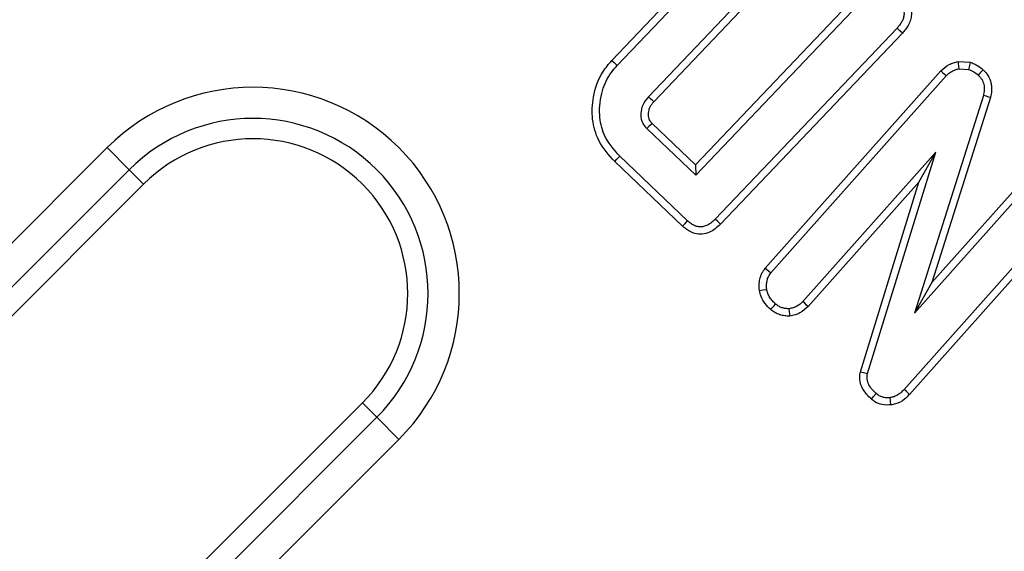
# Model space of a CAD drawing. Units: millimetres. Extents: x -27 to 1130, y -32 to 370.
# Drawn here: x 61 to 68, y 155 to 159 of the extents above; entities that cross this region are included whole.
import ezdxf

# ---------------------------------------------------------------- set-up
doc = ezdxf.new("R2010")
doc.units = ezdxf.units.MM

msp = doc.modelspace()

# ---------------------------------------------------------------- linework, layer by layer
at = {"color": 7, "linetype": 'Continuous', "lineweight": 25}
for p, q in [((65.092808, 158.536653), (65.92322, 159.409061)), ((65.129465, 158.502368), (65.959087, 159.373941)), ((66.183831, 159.17103), (65.34265, 158.287467)), ((66.219438, 159.135637), (65.379877, 158.253778)), ((65.665383, 157.821606), (66.665515, 158.872185)), ((65.667137, 157.750655), (66.736485, 158.873943)), ((67.042563, 158.757075), (65.798983, 157.450567)), ((67.079416, 158.72299), (65.835107, 157.41572)), ((67.459913, 158.529049), (67.541886, 158.523306)), ((66.141763, 157.114503), (67.342522, 158.464016)), ((66.180403, 157.082423), (67.379462, 158.430025)), ((67.464649, 158.478398), (67.531858, 158.473689)), ((67.632886, 158.295182), (67.162424, 156.807165)), ((67.681619, 158.282818), (67.281142, 157.016156)), ((65.367326, 158.105218), (65.665383, 157.821606)), ((65.331521, 158.070004), (65.667137, 157.750655)), ((41.372569, 137.670612), (61.641371, 157.939415)), ((61.792316, 157.78847), (61.641371, 157.939415)), ((67.307544, 157.908195), (66.399153, 156.887218)), ((66.841362, 156.394922), (67.307544, 157.908195)), ((67.191624, 157.702397), (67.307544, 157.908195)), ((65.57627, 157.402436), (65.111984, 157.844413)), ((65.610202, 157.439438), (65.147014, 157.880363)), ((65.665383, 157.821606), (65.667137, 157.750655)), ((67.162424, 156.807165), (68.0721, 157.829853)), ((67.281142, 157.016156), (68.035807, 157.864577)), ((61.792316, 157.78847), (41.523514, 137.519668)), ((61.890685, 157.690101), (61.792316, 157.78847)), ((41.621883, 137.421299), (61.890685, 157.690101)), ((67.191624, 157.702397), (66.435722, 156.852809)), ((66.792594, 156.407107), (67.191624, 157.702397)), ((68.290849, 157.634648), (67.091363, 156.28619)), ((68.329, 157.602018), (67.128313, 156.252207)), ((67.281142, 157.016156), (67.162424, 156.807165)), ((63.387004, 156.193782), (43.118202, 135.92498)), ((63.387004, 156.193782), (63.485373, 156.095413)), ((43.216571, 135.826611), (63.485373, 156.095413)), ((63.636318, 155.944468), (63.485373, 156.095413)), ((63.636318, 155.944468), (43.367515, 135.675666))]:
    msp.add_line(p, q, dxfattribs=at)
at = {"color": 7, "linetype": 'Continuous', "lineweight": 25, "flags": 128}
for points in [[(67.079416, 158.72299), (67.062029, 158.739071), (67.042563, 158.757075)], [(65.092808, 158.536653), (65.109302, 158.521224), (65.129465, 158.502368)], [(67.459913, 158.529049), (67.461284, 158.514382), (67.462968, 158.49639), (67.464649, 158.478398)], [(67.541886, 158.523306), (67.539415, 158.511079), (67.535636, 158.492384), (67.531858, 158.473689)], [(67.342522, 158.464016), (67.353221, 158.454173), (67.366342, 158.442099), (67.379462, 158.430025)], [(67.631415, 158.47257), (67.622915, 158.463561), (67.609921, 158.449792), (67.596927, 158.436019)], [(65.379877, 158.253778), (65.373218, 158.259802), (65.357934, 158.273635), (65.34265, 158.287467)], [(67.681619, 158.282818), (67.669579, 158.285871), (67.651231, 158.290524), (67.632886, 158.295182)], [(65.367326, 158.105218), (65.360918, 158.098921), (65.346217, 158.084463), (65.331521, 158.070004)], [(65.111984, 157.844413), (65.127749, 157.860592), (65.147014, 157.880363)], [(65.57627, 157.402436), (65.593696, 157.421437), (65.610202, 157.439438)], [(65.835107, 157.41572), (65.816558, 157.433614), (65.798983, 157.450567)], [(66.141763, 157.114503), (66.161392, 157.09821), (66.180403, 157.082423)], [(66.101947, 156.962605), (66.12723, 156.966279), (66.151721, 156.969839)], [(66.435722, 156.852809), (66.424704, 156.863176), (66.411929, 156.875195), (66.399153, 156.887218)], [(66.179084, 156.832194), (66.187633, 156.842016), (66.199858, 156.856053), (66.212081, 156.870095)], [(66.310799, 156.787755), (66.309497, 156.800923), (66.307664, 156.819456), (66.305831, 156.837989)], [(66.792594, 156.407107), (66.814273, 156.401691), (66.841362, 156.394922)], [(67.128313, 156.252207), (67.10825, 156.270659), (67.091363, 156.28619)], [(66.867881, 156.219582), (66.882544, 156.236442), (66.900866, 156.257508)], [(67.001064, 156.180303), (66.997562, 156.207346), (66.994616, 156.230111)]]:
    msp.add_lwpolyline(points, dxfattribs=at)
at = {"color": 7, "linetype": 'Continuous', "lineweight": 25}
for radius in [1.410642, 1.197172, 1.058056]:
    msp.add_arc((62.638845, 156.941942), radius, 315, 135, dxfattribs=at)
for points, knots in [([(67.07935, 158.982197), (67.079502, 158.982045), (67.079654, 158.981893), (67.079805, 158.981741), (67.086201, 158.975332), (67.093766, 158.967855), (67.105398, 158.95378), (67.109226, 158.948654), (67.11618, 158.938208), (67.119388, 158.932798), (67.128154, 158.916062), (67.132924, 158.904132), (67.137927, 158.885072), (67.139267, 158.878427), (67.140552, 158.867939), (67.140857, 158.864361), (67.141169, 158.85705), (67.141169, 158.853266), (67.140692, 158.842287), (67.139781, 158.835363), (67.137283, 158.822342), (67.135737, 158.816327), (67.130227, 158.798416), (67.125247, 158.786751), (67.116385, 158.77062), (67.113225, 158.76548), (67.106612, 158.755649), (67.10312, 158.750917), (67.092733, 158.737758), (67.085944, 158.730254), (67.079897, 158.723525), (67.079737, 158.723347), (67.079577, 158.723169), (67.079416, 158.72299)], [-0.00296591, -0.00296591, -0.00296591, -0.00296591, 0, 0, 0, 0.125, 0.125, 0.1875, 0.1875, 0.25, 0.25, 0.375, 0.375, 0.4375, 0.4375, 0.46875, 0.46875, 0.5, 0.5, 0.5625, 0.5625, 0.625, 0.625, 0.75, 0.75, 0.8125, 0.8125, 0.875, 0.875, 1, 1, 1, 1.00331473, 1.00331473, 1.00331473, 1.00331473]), ([(67.044276, 158.946287), (67.050676, 158.939874), (67.057075, 158.93346), (67.065705, 158.923017), (67.068412, 158.919386), (67.073431, 158.911847), (67.075745, 158.907943), (67.082051, 158.895905), (67.085409, 158.887451), (67.088862, 158.874297), (67.089752, 158.869831), (67.090579, 158.863082), (67.090769, 158.860825), (67.090962, 158.856305), (67.090962, 158.854043), (67.090668, 158.847269), (67.090093, 158.842765), (67.088383, 158.833852), (67.087258, 158.829445), (67.083262, 158.816455), (67.079706, 158.808098), (67.073169, 158.796199), (67.070798, 158.792336), (67.065743, 158.784822), (67.063059, 158.781176), (67.054659, 158.770534), (67.048611, 158.763804), (67.042564, 158.757075)], [0, 0, 0, 0, 0.125, 0.125, 0.1875, 0.1875, 0.25, 0.25, 0.375, 0.375, 0.4375, 0.4375, 0.46875, 0.46875, 0.5, 0.5, 0.5625, 0.5625, 0.625, 0.625, 0.75, 0.75, 0.8125, 0.8125, 0.875, 0.875, 1, 1, 1, 1]), ([(65.111984, 157.844413), (65.071926, 157.889514), (64.997707, 157.973076), (64.953201, 158.133081), (64.961038, 158.296465), (65.009783, 158.438238), (65.071027, 158.510834), (65.092808, 158.536653)], [0, 0, 0, 0, 0.2331043, 0.4318918, 0.62997922, 0.86839894, 1, 1, 1, 1]), ([(65.147014, 157.880363), (65.106082, 157.927418), (65.03469, 158.009489), (65.000411, 158.173411), (65.018285, 158.32196), (65.071014, 158.436092), (65.115539, 158.486578), (65.129465, 158.502368)], [0, 0, 0, 0, 0.26663847, 0.46506553, 0.70751762, 0.90852417, 1, 1, 1, 1]), ([(67.342522, 158.464016), (67.360147, 158.480343), (67.385935, 158.504232), (67.428587, 158.521033), (67.449568, 158.526402), (67.459913, 158.529049)], [0, 0, 0, 0, 0.52255801, 0.76458032, 1, 1, 1, 1]), ([(67.541886, 158.523306), (67.551543, 158.520141), (67.579294, 158.511045), (67.608939, 158.492109), (67.627348, 158.476105), (67.631415, 158.47257)], [0, 0, 0, 0, 0.29366441, 0.84396891, 1, 1, 1, 1]), ([(67.379462, 158.430026), (67.3852, 158.436057), (67.390939, 158.442088), (67.403683, 158.45271), (67.410674, 158.457312), (67.425276, 158.465313), (67.432895, 158.468704), (67.448562, 158.474181), (67.456606, 158.47629), (67.46465, 158.478399)], [0, 0, 0, 0, 0.25, 0.25, 0.5, 0.5, 0.75, 0.75, 1, 1, 1, 1]), ([(67.531859, 158.47369), (67.537889, 158.471632), (67.543919, 158.469574), (67.55272, 158.466051), (67.555613, 158.464805), (67.561276, 158.462094), (67.564043, 158.460623), (67.577516, 158.452627), (67.587222, 158.444323), (67.596927, 158.436019)], [0, 0, 0, 0, 0.25, 0.25, 0.375, 0.375, 0.5, 0.5, 1, 1, 1, 1]), ([(67.596927, 158.436019), (67.601382, 158.431386), (67.605837, 158.426753), (67.612129, 158.419522), (67.614161, 158.417065), (67.618029, 158.41201), (67.619865, 158.409412), (67.628399, 158.395957), (67.633204, 158.383781), (67.63737, 158.364978), (67.638258, 158.358611), (67.639115, 158.345833), (67.639077, 158.339427), (67.637743, 158.320348), (67.635315, 158.307765), (67.632887, 158.295182)], [0, 0, 0, 0, 0.125, 0.125, 0.1875, 0.1875, 0.25, 0.25, 0.5, 0.5, 0.625, 0.625, 0.75, 0.75, 0.999988739, 0.999988739, 0.999988739, 0.999988739]), ([(67.631414, 158.47257), (67.631979, 158.471983), (67.632543, 158.471396), (67.633108, 158.470809), (67.637563, 158.466176), (67.642604, 158.460963), (67.650545, 158.451838), (67.653252, 158.448574), (67.658659, 158.441509), (67.661386, 158.43766), (67.674249, 158.41738), (67.68106, 158.399824), (67.686949, 158.373242), (67.688178, 158.364371), (67.689357, 158.346788), (67.689289, 158.33795), (67.687532, 158.312803), (67.684596, 158.29824), (67.68217, 158.285669), (67.681987, 158.284719), (67.681803, 158.283768), (67.68162, 158.282818)], [-0.01583648, -0.01583648, -0.01583648, -0.01583648, 0, 0, 0, 0.125, 0.125, 0.1875, 0.1875, 0.25, 0.25, 0.5, 0.5, 0.625, 0.625, 0.75, 0.75, 1, 1, 1, 1.01890207, 1.01890207, 1.01890207, 1.01890207]), ([(65.34265, 158.287467), (65.327776, 158.26897), (65.301329, 158.236081), (65.28816, 158.176241), (65.292867, 158.122827), (65.314057, 158.088777), (65.328147, 158.07363), (65.331521, 158.070004)], [0, 0, 0, 0, 0.290446813, 0.516434703, 0.742884312, 0.938445357, 1, 1, 1, 1]), ([(65.379877, 158.253778), (65.373618, 158.246496), (65.368168, 158.24006), (65.361623, 158.231174), (65.359646, 158.228242), (65.355874, 158.222094), (65.354132, 158.218955), (65.349379, 158.209407), (65.346834, 158.202847), (65.343113, 158.189643), (65.341911, 158.182881), (65.340985, 158.172137), (65.340827, 158.168456), (65.340842, 158.161471), (65.341014, 158.158114), (65.342017, 158.148512), (65.34336, 158.142589), (65.347277, 158.131719), (65.34995, 158.126575), (65.35485, 158.119532), (65.356863, 158.116984), (65.361687, 158.111374), (65.364347, 158.108456), (65.367325, 158.105217)], [0.005202859, 0.005202859, 0.005202859, 0.005202859, 0.125, 0.125, 0.1875, 0.1875, 0.25, 0.25, 0.375, 0.375, 0.5, 0.5, 0.5625, 0.5625, 0.625, 0.625, 0.75, 0.75, 0.875, 0.875, 0.9375, 0.9375, 0.993139349, 0.993139349, 0.993139349, 0.993139349]), ([(65.835107, 157.41572), (65.811627, 157.394515), (65.775365, 157.361768), (65.710912, 157.345123), (65.656091, 157.350008), (65.610471, 157.372718), (65.585744, 157.394204), (65.57627, 157.402436)], [0, 0, 0, 0, 0.31809784, 0.49126191, 0.66471837, 0.87153724, 1, 1, 1, 1]), ([(65.798983, 157.450566), (65.792656, 157.444095), (65.786328, 157.437623), (65.776119, 157.428773), (65.772583, 157.425979), (65.765245, 157.420729), (65.761451, 157.418265), (65.753678, 157.41363), (65.749703, 157.411445), (65.7416, 157.40741), (65.737465, 157.405572), (65.729007, 157.402434), (65.724676, 157.401147), (65.715856, 157.399187), (65.711372, 157.398504), (65.702345, 157.397705), (65.697801, 157.397581), (65.688758, 157.397976), (65.68426, 157.398498), (65.67542, 157.400287), (65.671074, 157.401546), (65.662546, 157.404581), (65.658364, 157.406354), (65.65018, 157.410234), (65.646181, 157.412355), (65.638417, 157.416965), (65.634655, 157.419457), (65.623765, 157.427458), (65.616983, 157.433448), (65.610201, 157.439438)], [0.000009276, 0.000009276, 0.000009276, 0.000009276, 0.125, 0.125, 0.1875, 0.1875, 0.25, 0.25, 0.3125, 0.3125, 0.375, 0.375, 0.4375, 0.4375, 0.5, 0.5, 0.5625, 0.5625, 0.625, 0.625, 0.6875, 0.6875, 0.75, 0.75, 0.8125, 0.8125, 0.875, 0.875, 0.999996137, 0.999996137, 0.999996137, 0.999996137]), ([(66.101947, 156.962605), (66.101861, 156.963679), (66.101775, 156.964753), (66.101689, 156.965826), (66.10089, 156.975791), (66.099876, 156.987402), (66.10025, 157.007292), (66.100753, 157.01425), (66.102439, 157.027563), (66.103613, 157.034084), (66.106506, 157.046832), (66.108188, 157.053081), (66.112613, 157.066351), (66.115337, 157.073227), (66.12058, 157.083672), (66.12255, 157.087187), (66.126429, 157.093531), (66.128377, 157.096456), (66.134065, 157.104593), (66.137642, 157.109181), (66.140711, 157.113146), (66.141062, 157.113599), (66.141412, 157.114051), (66.141762, 157.114504)], [-0.02693673, -0.02693673, -0.02693673, -0.02693673, 0, 0, 0, 0.25, 0.25, 0.375, 0.375, 0.5, 0.5, 0.625, 0.625, 0.75, 0.75, 0.8125, 0.8125, 0.875, 0.875, 1, 1, 1, 1.01426595, 1.01426595, 1.01426595, 1.01426595]), ([(66.151722, 156.969838), (66.150922, 156.979808), (66.150123, 156.989778), (66.150403, 157.00469), (66.150765, 157.009656), (66.152017, 157.019545), (66.1529, 157.024467), (66.155116, 157.034233), (66.156432, 157.039087), (66.1596, 157.048589), (66.161461, 157.053231), (66.164805, 157.059891), (66.166017, 157.062057), (66.168607, 157.066294), (66.169982, 157.068367), (66.174266, 157.074494), (66.177335, 157.078459), (66.180403, 157.082423)], [0, 0, 0, 0, 0.25, 0.25, 0.375, 0.375, 0.5, 0.5, 0.625, 0.625, 0.75, 0.75, 0.8125, 0.8125, 0.875, 0.875, 1, 1, 1, 1]), ([(66.179084, 156.832194), (66.165909, 156.845188), (66.139232, 156.8715), (66.112173, 156.916584), (66.104997, 156.948878), (66.101947, 156.962605)], [0, 0, 0, 0, 0.35935942, 0.72768418, 1, 1, 1, 1]), ([(66.212081, 156.870094), (66.204924, 156.876966), (66.197767, 156.883838), (66.187827, 156.894861), (66.184653, 156.898664), (66.17862, 156.906525), (66.175758, 156.910581), (66.170365, 156.918923), (66.167823, 156.923209), (66.163198, 156.932004), (66.161119, 156.936515), (66.158486, 156.943449), (66.157695, 156.94579), (66.156253, 156.950517), (66.155601, 156.952904), (66.153782, 156.960109), (66.152752, 156.964973), (66.151722, 156.969838)], [0, 0, 0, 0, 0.25, 0.25, 0.375, 0.375, 0.5, 0.5, 0.625, 0.625, 0.75, 0.75, 0.8125, 0.8125, 0.875, 0.875, 1, 1, 1, 1]), ([(66.399153, 156.887218), (66.395986, 156.884035), (66.392819, 156.880852), (66.386308, 156.8747), (66.382964, 156.871732), (66.375925, 156.86622), (66.372241, 156.863666), (66.364638, 156.858901), (66.360721, 156.856688), (66.352747, 156.852549), (66.348685, 156.850629), (66.340421, 156.847164), (66.336217, 156.84562), (66.32341, 156.841646), (66.314621, 156.839817), (66.305831, 156.837988)], [0, 0, 0, 0, 0.125, 0.125, 0.25, 0.25, 0.375, 0.375, 0.5, 0.5, 0.625, 0.625, 0.75, 0.75, 1, 1, 1, 1]), ([(66.310799, 156.787754), (66.309009, 156.787768), (66.307219, 156.787782), (66.305429, 156.787797), (66.296956, 156.787865), (66.286612, 156.787845), (66.26851, 156.790003), (66.262434, 156.791089), (66.250825, 156.79379), (66.245197, 156.795414), (66.228844, 156.800925), (66.217856, 156.805655), (66.196059, 156.818648), (66.187584, 156.825491), (66.181003, 156.83068), (66.180363, 156.831185), (66.179723, 156.83169), (66.179083, 156.832194)], [-0.05281816, -0.05281816, -0.05281816, -0.05281816, 0, 0, 0, 0.25, 0.25, 0.375, 0.375, 0.5, 0.5, 0.75, 0.75, 1, 1, 1, 1.02431865, 1.02431865, 1.02431865, 1.02431865]), ([(66.305831, 156.837988), (66.297349, 156.838056), (66.288867, 156.838124), (66.276295, 156.839623), (66.272129, 156.840367), (66.26388, 156.842286), (66.259798, 156.84346), (66.247729, 156.847527), (66.239909, 156.850943), (66.225407, 156.859588), (66.218744, 156.864841), (66.212081, 156.870094)], [0, 0, 0, 0, 0.25, 0.25, 0.375, 0.375, 0.5, 0.5, 0.75, 0.75, 1, 1, 1, 1]), ([(66.435722, 156.852809), (66.417524, 156.836649), (66.390359, 156.812527), (66.34547, 156.794878), (66.322322, 156.790122), (66.310799, 156.787755)], [0, 0, 0, 0, 0.504766, 0.75348163, 1, 1, 1, 1]), ([(66.867881, 156.219582), (66.856398, 156.230661), (66.827099, 156.258928), (66.795532, 156.30773), (66.784291, 156.363072), (66.789943, 156.393046), (66.792594, 156.407107)], [0, 0, 0, 0, 0.22474153, 0.5734235, 0.79987784, 1, 1, 1, 1]), ([(66.900866, 156.257509), (66.891364, 156.266695), (66.881862, 156.275882), (66.864538, 156.295696), (66.856731, 156.306408), (66.847417, 156.323947), (66.84469, 156.330051), (66.840336, 156.342653), (66.83873, 156.349134), (66.83757, 156.35892), (66.837401, 156.362192), (66.837485, 156.368733), (66.837724, 156.372005), (66.838833, 156.381824), (66.840098, 156.388374), (66.841362, 156.394923)], [0, 0, 0, 0, 0.25, 0.25, 0.5, 0.5, 0.625, 0.625, 0.75, 0.75, 0.8125, 0.8125, 0.875, 0.875, 1, 1, 1, 1]), ([(67.091362, 156.28619), (67.084781, 156.279268), (67.0782, 156.272346), (67.067532, 156.262874), (67.063831, 156.25988), (67.056163, 156.254224), (67.0522, 156.251558), (67.04406, 156.246536), (67.039888, 156.244164), (67.031339, 156.239877), (67.02696, 156.237969), (67.02023, 156.235622), (67.017959, 156.234931), (67.01337, 156.233702), (67.011054, 156.233161), (67.00406, 156.231686), (66.999338, 156.230899), (66.994616, 156.230112)], [0, 0, 0, 0, 0.25, 0.25, 0.375, 0.375, 0.5, 0.5, 0.625, 0.625, 0.75, 0.75, 0.8125, 0.8125, 0.875, 0.875, 1, 1, 1, 1]), ([(67.001064, 156.180303), (66.980934, 156.179165), (66.942775, 156.177009), (66.89747, 156.196466), (66.875648, 156.213515), (66.867881, 156.219582)], [0, 0, 0, 0, 0.41832477, 0.79298065, 1, 1, 1, 1]), ([(66.994616, 156.230112), (66.986215, 156.229334), (66.977815, 156.228557), (66.965211, 156.228918), (66.961007, 156.2293), (66.952672, 156.230597), (66.948542, 156.231511), (66.936383, 156.235054), (66.928588, 156.238485), (66.914162, 156.247123), (66.907514, 156.252316), (66.900866, 156.257509)], [0, 0, 0, 0, 0.25, 0.25, 0.375, 0.375, 0.5, 0.5, 0.75, 0.75, 1, 1, 1, 1]), ([(67.128313, 156.252207), (67.117085, 156.24078), (67.089443, 156.212645), (67.044416, 156.187714), (67.011177, 156.182032), (67.001064, 156.180303)], [0, 0, 0, 0, 0.322437455, 0.793840999, 1, 1, 1, 1])]:
    msp.add_open_spline(points, degree=3, knots=knots, dxfattribs=at)

doc.saveas('drawing.dxf')
